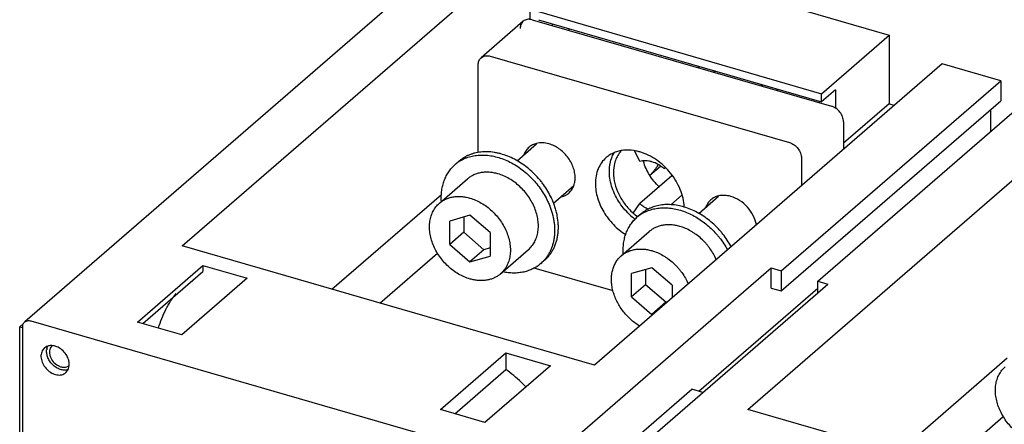
# Model space of a CAD drawing. Units: inches. Extents: x 0 to 34, y -25 to 22.
# Drawn here: x 22.7 to 25.8, y 13.4 to 14.7 of the extents above; entities that cross this region are included whole.
import ezdxf

# ---------------------------------------------------------------- set-up
doc = ezdxf.new("R2010")
doc.units = ezdxf.units.IN
doc.header["$LTSCALE"] = 1.87
doc.header["$MEASUREMENT"] = 0
doc.layers.get('0').update_dxf_attribs({"linetype": 'CONTINUOUS'})
doc.layers.add('INTF_BLANK', color=7, linetype='CONTINUOUS')

msp = doc.modelspace()

# ---------------------------------------------------------------- linework, layer by layer
at = {"color": 6, "linetype": 'Continuous'}
for p, q in [((24.1217, 14.9341), (22.697, 13.7003)), ((23.1946, 13.9406), (24.2945, 14.8931)), ((24.2945, 14.8931), (24.2945, 14.6557)), ((24.2734, 14.6508), (24.1405, 14.5358)), ((24.3024, 14.6557), (25.2486, 14.3826)), ((24.1695, 14.5406), (25.1157, 14.2675)), ((25.5986, 14.5166), (24.4987, 13.5641)), ((25.784, 14.4631), (25.5986, 14.5166)), ((24.1312, 14.2362), (24.1312, 14.5134)), ((25.0901, 13.8622), (25.784, 14.4631)), ((25.784, 14.4631), (25.784, 14.3992)), ((25.2052, 13.829), (25.8991, 14.4299)), ((25.0901, 13.7983), (25.784, 14.3992)), ((24.9846, 13.4238), (26.0845, 14.3764)), ((25.752, 14.3715), (25.752, 14.3026)), ((25.2869, 14.3332), (25.2869, 14.2467)), ((25.154, 14.2181), (25.154, 14.1316)), ((23.6686, 13.8037), (24.015, 14.1037)), ((24.4987, 13.5641), (23.1946, 13.9406)), ((23.8197, 13.7601), (24.0024, 13.9183)), ((23.0532, 13.7001), (23.2599, 13.8791)), ((23.2599, 13.8791), (23.4006, 13.8385)), ((23.2599, 13.8791), (23.2599, 13.8593)), ((24.5578, 13.7985), (24.3081, 13.8706)), ((24.3273, 13.2385), (25.0581, 13.8714)), ((25.0581, 13.8714), (25.0901, 13.8622)), ((25.0581, 13.8075), (25.0581, 13.8714)), ((25.0901, 13.8622), (25.0901, 13.7983)), ((23.0703, 13.6951), (23.2599, 13.8593)), ((23.4006, 13.8385), (23.1939, 13.6595)), ((25.2052, 13.829), (25.2371, 13.8197)), ((25.2052, 13.7921), (25.2052, 13.829)), ((24.5063, 13.1868), (25.2371, 13.8197)), ((24.8293, 13.4814), (25.2052, 13.807)), ((25.0581, 13.8075), (25.0901, 13.7983)), ((22.6809, 13.6848), (22.6935, 13.6957)), ((22.6898, 13.6822), (22.6809, 13.6848)), ((22.6809, 13.1211), (22.6809, 13.6848)), ((22.6908, 13.0972), (22.6908, 13.6854)), ((22.7163, 13.7036), (24.3273, 13.2385)), ((23.1939, 13.6595), (23.0532, 13.7001)), ((22.7594, 13.6183), (22.7538, 13.6119)), ((22.7838, 13.6258), (22.7793, 13.6207)), ((24.0122, 13.4233), (24.2189, 13.6023)), ((24.2189, 13.6023), (24.3595, 13.5617)), ((24.2189, 13.6023), (24.2189, 13.55)), ((25.4586, 13.287), (25.805, 13.5869)), ((24.0574, 13.4102), (24.2189, 13.55)), ((24.3595, 13.5617), (24.1528, 13.3827)), ((22.8267, 13.54), (22.8323, 13.5463)), ((24.6152, 13.3216), (24.8072, 13.4878)), ((24.8422, 13.4777), (24.8072, 13.4878)), ((26.2887, 13.0474), (24.9846, 13.4238)), ((24.1528, 13.3827), (24.0122, 13.4233)), ((25.6097, 13.2434), (25.7924, 13.4016))]:
    msp.add_line(p, q, dxfattribs=at)
at = {"color": 7, "linetype": 'Continuous'}
for p, q in [((24.2541, 14.2101), (24.3161, 14.2638)), ((24.0701, 14.2082), (24.0583, 14.198)), ((24.0086, 14.0756), (24.0971, 14.1523)), ((24.3696, 14.0758), (24.4338, 14.1313)), ((24.8289, 14.0436), (24.8915, 14.0977)), ((24.1051, 14.0379), (24.0412, 14.0193)), ((24.0413, 13.9454), (24.0412, 14.0193)), ((24.0856, 14.0322), (24.0856, 13.9838)), ((24.1691, 13.9826), (24.1051, 14.0379)), ((24.6454, 14.0414), (24.6336, 14.0311)), ((24.5839, 13.9095), (24.6725, 13.9862)), ((24.0856, 13.9838), (24.0413, 13.9454)), ((24.1496, 13.9285), (24.0856, 13.9838)), ((24.1691, 13.9826), (24.1692, 13.9087)), ((24.0413, 13.9454), (24.1053, 13.8901)), ((24.1496, 13.9285), (24.1053, 13.8901)), ((24.1692, 13.9342), (24.1496, 13.9285)), ((24.2019, 13.8524), (24.2904, 13.9291)), ((24.1053, 13.8901), (24.1692, 13.9087)), ((24.3412, 13.8952), (24.3293, 13.885)), ((24.6804, 13.8718), (24.6166, 13.8532)), ((24.6609, 13.8661), (24.661, 13.8177)), ((24.7444, 13.8165), (24.6804, 13.8718)), ((24.6167, 13.7793), (24.6166, 13.8532)), ((24.661, 13.8177), (24.6167, 13.7793)), ((24.725, 13.7624), (24.661, 13.8177)), ((24.7444, 13.8165), (24.7445, 13.777)), ((24.6167, 13.7793), (24.6807, 13.724)), ((24.725, 13.7624), (24.6807, 13.724)), ((24.7291, 13.7636), (24.725, 13.7624)), ((24.6807, 13.724), (24.6848, 13.7252))]:
    msp.add_line(p, q, dxfattribs=at)
at = {"color": 6, "linetype": 'Continuous'}
for centre, radius, start, end in [((24.6034, 14.1258), 0.1178, 92.1125, 96.0159), ((24.8089, 14.2539), 0.1617, 196.0597, 196.6959), ((24.7534, 14.192), 0.2089, 228.354, 233.325), ((22.8055, 13.6077), 0.0394, 168.3201, 174.1821)]:
    msp.add_arc(centre, radius, start, end, dxfattribs=at)
at = {"color": 7, "linetype": 'Continuous'}
for centre, radius, start, end in [((24.1348, 14.1096), 0.1169, 123.2602, 130.8853), ((24.7101, 13.9428), 0.1169, 123.2602, 130.8853), ((24.2528, 13.9733), 0.1169, 310.8996, 318.5358), ((24.1475, 13.9151), 0.083, 307.4068, 310.8919)]:
    msp.add_arc(centre, radius, start, end, dxfattribs=at)
at = {"color": 6, "linetype": 'Continuous'}
for points, knots in [([(24.2734, 14.6509), (24.272, 14.6496), (24.2692, 14.6466), (24.2662, 14.6412), (24.2645, 14.635), (24.2641, 14.6307), (24.2641, 14.6285)], [0, 0, 0, 0, 0.237358, 0.480624, 0.734383, 1, 1, 1, 1]), ([(24.3024, 14.6557), (24.2998, 14.6565), (24.2945, 14.6575), (24.2866, 14.6572), (24.2794, 14.655), (24.2752, 14.6524), (24.2734, 14.6509)], [0, 0, 0, 0, 0.270496, 0.525754, 0.766894, 1, 1, 1, 1]), ([(24.1312, 14.5134), (24.1312, 14.5156), (24.1316, 14.52), (24.1334, 14.5261), (24.1364, 14.5315), (24.1391, 14.5345), (24.1406, 14.5358)], [0, 0, 0, 0, 0.265644, 0.519432, 0.762672, 1, 1, 1, 1]), ([(24.1406, 14.5358), (24.1424, 14.5373), (24.1465, 14.54), (24.1537, 14.5421), (24.1616, 14.5424), (24.1669, 14.5414), (24.1695, 14.5406)], [0, 0, 0, 0, 0.233123, 0.474257, 0.72951, 1, 1, 1, 1]), ([(25.2869, 14.3332), (25.2869, 14.3384), (25.2847, 14.3494), (25.2763, 14.3641), (25.264, 14.3759), (25.2538, 14.3811), (25.2486, 14.3826)], [0, 0, 0, 0, 0.238017, 0.494383, 0.753893, 1, 1, 1, 1]), ([(24.3156, 14.2648), (24.3113, 14.2637), (24.3029, 14.2607), (24.2954, 14.2556), (24.2921, 14.2528)], [0, 0, 0, 0, 0.505984, 1, 1, 1, 1]), ([(24.3549, 14.2634), (24.3484, 14.2653), (24.3352, 14.2675), (24.3218, 14.2664), (24.3156, 14.2648)], [0, 0, 0, 0, 0.517381, 1, 1, 1, 1]), ([(25.1157, 14.2675), (25.1209, 14.266), (25.1311, 14.2609), (25.1434, 14.249), (25.1518, 14.2343), (25.154, 14.2233), (25.154, 14.2181)], [0, 0, 0, 0, 0.246105, 0.505614, 0.761982, 1, 1, 1, 1]), ([(24.2921, 14.2528), (24.2885, 14.2497), (24.2821, 14.2424), (24.2777, 14.2338), (24.2761, 14.2292)], [0, 0, 0, 0, 0.492923, 1, 1, 1, 1]), ([(24.438, 14.1563), (24.438, 14.1619), (24.4369, 14.1733), (24.4304, 14.1962), (24.4181, 14.2179), (24.4015, 14.2363), (24.3827, 14.2518), (24.3663, 14.2601), (24.3549, 14.2634)], [0, 0, 0, 0, 0.116233, 0.238596, 0.494482, 0.625075, 0.75427, 1, 1, 1, 1]), ([(24.591, 14.243), (24.5858, 14.2424), (24.5757, 14.2406), (24.5612, 14.2358), (24.5479, 14.229), (24.54, 14.2231), (24.5363, 14.2199)], [0, 0, 0, 0, 0.258644, 0.510038, 0.756334, 1, 1, 1, 1]), ([(24.5529, 14.2171), (24.5536, 14.2188), (24.5562, 14.2257), (24.5595, 14.2323), (24.5624, 14.2369)], [0, 0, 0, 0, 0.253793, 1, 1, 1, 1]), ([(24.583, 14.2401), (24.5792, 14.2359), (24.5724, 14.2266), (24.5674, 14.2161), (24.5654, 14.2106)], [0, 0, 0, 0, 0.493243, 1, 1, 1, 1]), ([(24.6426, 14.2379), (24.639, 14.2389), (24.6247, 14.2425), (24.6099, 14.2439), (24.599, 14.2435)], [0, 0, 0, 0, 0.258246, 1, 1, 1, 1]), ([(24.7831, 14.0633), (24.7822, 14.0822), (24.7752, 14.1111), (24.7577, 14.1462), (24.7402, 14.1715), (24.7193, 14.194), (24.6955, 14.2132), (24.6699, 14.2281), (24.6517, 14.2352), (24.6426, 14.2379)], [0, 0, 0, 0, 0.239388, 0.36642, 0.49599, 0.626063, 0.754615, 0.879895, 1, 1, 1, 1]), ([(24.5363, 14.2199), (24.5308, 14.2152), (24.5208, 14.2042), (24.5099, 14.1844), (24.5034, 14.1619), (24.502, 14.1459), (24.502, 14.1378)], [0, 0, 0, 0, 0.237359, 0.480405, 0.733983, 1, 1, 1, 1]), ([(24.6145, 14.0359), (24.6011, 14.0479), (24.5773, 14.075), (24.5571, 14.1149), (24.5483, 14.148), (24.5457, 14.1722), (24.547, 14.1954), (24.5505, 14.2101), (24.5529, 14.2171)], [0, 0, 0, 0, 0.268279, 0.530385, 0.655843, 0.776095, 0.890729, 1, 1, 1, 1]), ([(24.5654, 14.2106), (24.5644, 14.2076), (24.5606, 14.1953), (24.5591, 14.1823), (24.5591, 14.1725)], [0, 0, 0, 0, 0.242523, 1, 1, 1, 1]), ([(24.7035, 14.1275), (24.6977, 14.1331), (24.6868, 14.145), (24.6685, 14.1708), (24.6585, 14.1925), (24.654, 14.2074)], [0, 0, 0, 0, 0.254384, 0.507918, 1, 1, 1, 1]), ([(24.5591, 14.1725), (24.5591, 14.1611), (24.5622, 14.1375), (24.5726, 14.1094), (24.5846, 14.0878), (24.599, 14.067), (24.612, 14.053), (24.6215, 14.0446)], [0, 0, 0, 0, 0.233625, 0.482014, 0.610217, 0.739977, 1, 1, 1, 1]), ([(24.4178, 14.1078), (24.421, 14.1106), (24.4269, 14.1171), (24.4333, 14.1288), (24.4372, 14.1421), (24.438, 14.1515), (24.438, 14.1563)], [0, 0, 0, 0, 0.237383, 0.480411, 0.73398, 1, 1, 1, 1]), ([(24.502, 14.1378), (24.502, 14.1226), (24.5058, 14.0992), (24.5167, 14.0696), (24.5281, 14.0476), (24.5423, 14.0269), (24.5642, 14.0015), (24.5839, 13.9855), (24.598, 13.9767)], [0, 0, 0, 0, 0.23414, 0.358122, 0.485228, 0.614378, 0.744209, 1, 1, 1, 1]), ([(24.3942, 14.0957), (24.3986, 14.0968), (24.407, 14.0999), (24.4145, 14.1049), (24.4178, 14.1078)], [0, 0, 0, 0, 0.505986, 1, 1, 1, 1]), ([(24.8675, 14.0867), (24.8639, 14.0836), (24.8575, 14.0763), (24.8531, 14.0677), (24.8514, 14.0631)], [0, 0, 0, 0, 0.492918, 1, 1, 1, 1]), ([(24.891, 14.0987), (24.8866, 14.0976), (24.8782, 14.0946), (24.8708, 14.0896), (24.8675, 14.0867)], [0, 0, 0, 0, 0.505987, 1, 1, 1, 1]), ([(24.9303, 14.0973), (24.9237, 14.0992), (24.9106, 14.1014), (24.8972, 14.1003), (24.891, 14.0987)], [0, 0, 0, 0, 0.517378, 1, 1, 1, 1]), ([(25.0117, 14.0075), (25.0097, 14.0176), (25.0024, 14.0379), (24.9838, 14.0643), (24.9594, 14.0853), (24.9401, 14.0944), (24.9303, 14.0973)], [0, 0, 0, 0, 0.245484, 0.502131, 0.757662, 1, 1, 1, 1]), ([(23.1203, 13.6811), (23.126, 13.7012), (23.1409, 13.7399), (23.1635, 13.7747), (23.1763, 13.7904)], [0, 0, 0, 0, 0.508241, 1, 1, 1, 1]), ([(22.697, 13.7003), (22.6982, 13.7014), (22.701, 13.7031), (22.7058, 13.7046), (22.711, 13.7047), (22.7146, 13.7041), (22.7163, 13.7036)], [0, 0, 0, 0, 0.23311, 0.474248, 0.729506, 1, 1, 1, 1]), ([(22.6908, 13.6854), (22.6908, 13.6883), (22.6915, 13.6926), (22.6942, 13.6975), (22.696, 13.6995), (22.697, 13.7003)], [0, 0, 0, 0, 0.518229, 0.762082, 1, 1, 1, 1]), ([(22.7538, 13.6119), (22.7511, 13.6078), (22.7485, 13.6002), (22.7481, 13.5897), (22.7497, 13.5783), (22.7554, 13.5641), (22.7668, 13.5493), (22.7814, 13.5383), (22.7953, 13.5332), (22.8063, 13.5323), (22.8139, 13.5333), (22.8209, 13.5357), (22.8249, 13.5384), (22.8267, 13.54)], [0, 0, 0, 0, 0.111192, 0.1715, 0.23492, 0.369436, 0.509561, 0.647394, 0.775889, 0.835677, 0.892432, 0.946849, 1, 1, 1, 1]), ([(22.7981, 13.6221), (22.7947, 13.6235), (22.7877, 13.6256), (22.7771, 13.626), (22.7673, 13.6237), (22.7617, 13.6203), (22.7594, 13.6183)], [0, 0, 0, 0, 0.274075, 0.529917, 0.76964, 1, 1, 1, 1]), ([(22.768, 13.5937), (22.7675, 13.5953), (22.7661, 13.6011), (22.7658, 13.6073), (22.7662, 13.6117)], [0, 0, 0, 0, 0.26037, 1, 1, 1, 1]), ([(22.7668, 13.6157), (22.767, 13.6164), (22.7676, 13.6192), (22.7686, 13.6219), (22.7695, 13.6238)], [0, 0, 0, 0, 0.255544, 1, 1, 1, 1]), ([(22.7793, 13.6207), (22.7779, 13.6185), (22.7757, 13.6134), (22.7746, 13.605), (22.7757, 13.596), (22.7798, 13.5837), (22.7895, 13.5701), (22.8007, 13.5625), (22.8067, 13.5601)], [0, 0, 0, 0, 0.105949, 0.219262, 0.340605, 0.469335, 0.737774, 1, 1, 1, 1]), ([(22.8279, 13.5971), (22.8243, 13.6027), (22.8155, 13.6127), (22.8041, 13.6197), (22.7981, 13.6221)], [0, 0, 0, 0, 0.508775, 1, 1, 1, 1]), ([(22.8061, 13.5513), (22.8016, 13.5531), (22.7929, 13.5579), (22.7819, 13.5678), (22.7732, 13.5799), (22.7693, 13.5891), (22.768, 13.5937)], [0, 0, 0, 0, 0.244397, 0.498548, 0.753468, 1, 1, 1, 1]), ([(22.8359, 13.5796), (22.8355, 13.5811), (22.8335, 13.5872), (22.8306, 13.593), (22.8279, 13.5971)], [0, 0, 0, 0, 0.244237, 1, 1, 1, 1]), ([(22.8376, 13.5618), (22.8377, 13.5632), (22.838, 13.5692), (22.8371, 13.5752), (22.8359, 13.5796)], [0, 0, 0, 0, 0.240606, 1, 1, 1, 1]), ([(22.8231, 13.5479), (22.8217, 13.5479), (22.8159, 13.5482), (22.8102, 13.5497), (22.8061, 13.5513)], [0, 0, 0, 0, 0.240341, 1, 1, 1, 1]), ([(22.8067, 13.5601), (22.8078, 13.5596), (22.8123, 13.558), (22.817, 13.5572), (22.8205, 13.5572)], [0, 0, 0, 0, 0.260611, 1, 1, 1, 1]), ([(22.8205, 13.5572), (22.8213, 13.5572), (22.8244, 13.5573), (22.8275, 13.5579), (22.8297, 13.5587)], [0, 0, 0, 0, 0.25751, 1, 1, 1, 1]), ([(22.834, 13.5495), (22.8332, 13.5493), (22.8296, 13.5483), (22.8259, 13.5479), (22.8231, 13.5479)], [0, 0, 0, 0, 0.244127, 1, 1, 1, 1]), ([(22.8297, 13.5587), (22.8312, 13.5591), (22.834, 13.5604), (22.8366, 13.5622), (22.8377, 13.5631)], [0, 0, 0, 0, 0.503854, 1, 1, 1, 1]), ([(22.8323, 13.5463), (22.8338, 13.5486), (22.8361, 13.5536), (22.8373, 13.559), (22.8376, 13.5618)], [0, 0, 0, 0, 0.486541, 1, 1, 1, 1]), ([(24.2823, 13.4948), (24.2774, 13.4999), (24.2575, 13.5197), (24.2359, 13.5377), (24.2189, 13.55)], [0, 0, 0, 0, 0.251917, 1, 1, 1, 1])]:
    msp.add_open_spline(points, degree=3, knots=knots, dxfattribs=at)
at = {"color": 7, "linetype": 'Continuous'}
for points, knots in [([(24.3628, 14.0926), (24.3558, 14.1074), (24.3452, 14.1251), (24.3303, 14.1448), (24.3196, 14.1575), (24.3053, 14.1725), (24.2867, 14.1887), (24.2669, 14.203), (24.2462, 14.2151), (24.2249, 14.2248), (24.2068, 14.2309), (24.1923, 14.2345), (24.1781, 14.2371), (24.164, 14.2384), (24.1501, 14.2383), (24.1399, 14.2376), (24.13, 14.2362), (24.1203, 14.2342), (24.111, 14.2314), (24.102, 14.2281), (24.0933, 14.2241), (24.0851, 14.2194), (24.0773, 14.2142), (24.0724, 14.2103), (24.0701, 14.2082)], [0, 0, 0, 0, 0.136963, 0.171639, 0.206367, 0.275733, 0.344641, 0.412674, 0.479448, 0.544634, 0.607973, 0.638904, 0.669318, 0.728554, 0.757418, 0.785791, 0.813702, 0.841184, 0.868283, 0.895047, 0.921535, 0.947811, 0.973942, 1, 1, 1, 1]), ([(24.0707, 14.2074), (24.0731, 14.209), (24.0783, 14.2121), (24.0863, 14.2161), (24.0947, 14.2196), (24.1034, 14.2225), (24.1123, 14.2248), (24.1248, 14.2271), (24.1409, 14.2285), (24.1608, 14.2276), (24.1812, 14.2244), (24.2016, 14.2187), (24.222, 14.2108), (24.242, 14.2007), (24.2613, 14.1885), (24.2798, 14.1744), (24.2972, 14.1586), (24.3132, 14.1413), (24.3324, 14.1166), (24.3444, 14.0964), (24.351, 14.0823)], [0, 0, 0, 0, 0.025981, 0.052137, 0.078526, 0.105203, 0.132217, 0.159608, 0.215635, 0.27352, 0.333356, 0.395133, 0.458742, 0.523996, 0.590637, 0.658353, 0.726792, 0.795578, 0.864317, 1, 1, 1, 1]), ([(24.0149, 14.0814), (24.0145, 14.0872), (24.0143, 14.0987), (24.0157, 14.1158), (24.0187, 14.1321), (24.0235, 14.1476), (24.0288, 14.1598), (24.0339, 14.1689), (24.038, 14.1754), (24.0425, 14.1816), (24.0474, 14.1874), (24.0526, 14.1929), (24.0564, 14.1963), (24.0583, 14.198)], [0, 0, 0, 0, 0.136057, 0.268319, 0.396912, 0.522115, 0.644363, 0.704584, 0.764297, 0.823595, 0.882575, 0.941342, 1, 1, 1, 1]), ([(24.1936, 14.1686), (24.1891, 14.1699), (24.1801, 14.172), (24.1666, 14.1737), (24.1534, 14.1739), (24.1406, 14.1726), (24.1285, 14.1698), (24.1171, 14.1654), (24.1065, 14.1597), (24.1001, 14.1549), (24.0971, 14.1523)], [0, 0, 0, 0, 0.137409, 0.270768, 0.399996, 0.525377, 0.647351, 0.766547, 0.883781, 1, 1, 1, 1]), ([(24.2904, 13.9291), (24.2924, 13.9308), (24.2963, 13.9345), (24.3015, 13.9405), (24.3062, 13.947), (24.3102, 13.954), (24.3137, 13.9615), (24.3166, 13.9693), (24.3189, 13.9776), (24.3205, 13.9861), (24.3214, 13.9949), (24.3219, 14.0071), (24.3207, 14.0228), (24.3168, 14.0418), (24.3103, 14.0607), (24.3016, 14.0792), (24.2906, 14.097), (24.2777, 14.1136), (24.2631, 14.1287), (24.2471, 14.142), (24.23, 14.1534), (24.2121, 14.1624), (24.1998, 14.1669), (24.1936, 14.1686)], [0, 0, 0, 0, 0.025881, 0.051863, 0.078047, 0.104523, 0.131377, 0.158679, 0.186491, 0.21486, 0.243819, 0.273386, 0.334326, 0.397624, 0.463014, 0.530091, 0.598349, 0.667211, 0.736067, 0.804312, 0.871367, 0.936736, 1, 1, 1, 1]), ([(24.0086, 14.0756), (24.0115, 14.0782), (24.0179, 14.083), (24.0285, 14.0887), (24.0399, 14.093), (24.052, 14.0959), (24.0648, 14.0972), (24.078, 14.097), (24.0915, 14.0953), (24.1005, 14.0932), (24.105, 14.0919)], [0, 0, 0, 0, 0.116218, 0.233451, 0.352645, 0.474619, 0.599999, 0.729228, 0.86259, 1, 1, 1, 1]), ([(24.105, 14.0919), (24.1112, 14.0901), (24.1235, 14.0857), (24.1414, 14.0766), (24.1585, 14.0653), (24.1745, 14.052), (24.1891, 14.0368), (24.202, 14.0202), (24.213, 14.0025), (24.2218, 13.984), (24.2282, 13.965), (24.2321, 13.9461), (24.2333, 13.9304), (24.2329, 13.9182), (24.2319, 13.9094), (24.2303, 13.9008), (24.228, 13.8926), (24.2252, 13.8848), (24.2217, 13.8773), (24.2176, 13.8703), (24.2129, 13.8638), (24.2077, 13.8578), (24.2039, 13.8541), (24.2019, 13.8524)], [0, 0, 0, 0, 0.063263, 0.128632, 0.195686, 0.263931, 0.332788, 0.401651, 0.469909, 0.536987, 0.602378, 0.665677, 0.726616, 0.756184, 0.785142, 0.813511, 0.841323, 0.868625, 0.895478, 0.921954, 0.948137, 0.97412, 1, 1, 1, 1]), ([(24.351, 14.0823), (24.353, 14.0781), (24.3567, 14.0697), (24.3631, 14.0526), (24.368, 14.0352), (24.3711, 14.0178), (24.3731, 14.0008), (24.3734, 13.9841), (24.3719, 13.9677), (24.3699, 13.9559), (24.367, 13.9446), (24.3633, 13.9337), (24.3588, 13.9233), (24.3535, 13.9135), (24.3474, 13.9043), (24.3428, 13.8986), (24.3404, 13.8959)], [0, 0, 0, 0, 0.070701, 0.140568, 0.277168, 0.343805, 0.409228, 0.536213, 0.597844, 0.658244, 0.717473, 0.775619, 0.832795, 0.889139, 0.944814, 1, 1, 1, 1]), ([(24.3412, 13.8952), (24.3441, 13.8978), (24.3498, 13.9032), (24.3575, 13.9123), (24.3644, 13.9221), (24.3703, 13.9327), (24.3752, 13.944), (24.3792, 13.956), (24.3822, 13.9684), (24.3841, 13.9813), (24.385, 13.9947), (24.3849, 14.0131), (24.3826, 14.0318), (24.3784, 14.0505), (24.3742, 14.0647), (24.369, 14.0788), (24.365, 14.088), (24.3628, 14.0926)], [0, 0, 0, 0, 0.055387, 0.111021, 0.167139, 0.223962, 0.281687, 0.340481, 0.400479, 0.46178, 0.524449, 0.588517, 0.72072, 0.788837, 0.858168, 0.928616, 1, 1, 1, 1]), ([(24.1054, 13.8361), (24.0992, 13.8378), (24.0869, 13.8423), (24.069, 13.8513), (24.0519, 13.8627), (24.0359, 13.876), (24.0213, 13.8911), (24.0084, 13.9077), (23.9974, 13.9255), (23.9887, 13.944), (23.9822, 13.963), (23.9783, 13.9819), (23.9771, 13.9976), (23.9776, 14.0098), (23.9785, 14.0186), (23.9801, 14.0271), (23.9824, 14.0354), (23.9853, 14.0432), (23.9888, 14.0507), (23.9928, 14.0577), (23.9975, 14.0642), (24.0027, 14.0702), (24.0066, 14.0739), (24.0086, 14.0756)], [0, 0, 0, 0, 0.063263, 0.128632, 0.195686, 0.263931, 0.332788, 0.401651, 0.469909, 0.536987, 0.602378, 0.665677, 0.726616, 0.756184, 0.785142, 0.813511, 0.841323, 0.868625, 0.895478, 0.921954, 0.948137, 0.97412, 1, 1, 1, 1]), ([(24.9315, 13.9388), (24.9278, 13.9457), (24.9195, 13.9593), (24.9078, 13.9754), (24.8975, 13.9876), (24.8867, 13.9994), (24.8724, 14.0132), (24.854, 14.028), (24.8345, 14.0409), (24.8144, 14.0518), (24.7938, 14.0604), (24.773, 14.0667), (24.7557, 14.0699), (24.7419, 14.0712), (24.7319, 14.0716), (24.722, 14.0713), (24.7122, 14.0704), (24.7028, 14.0689), (24.6935, 14.0667), (24.6846, 14.064), (24.676, 14.0606), (24.6677, 14.0567), (24.6599, 14.0522), (24.6524, 14.0471), (24.6477, 14.0433), (24.6454, 14.0414)], [0, 0, 0, 0, 0.068908, 0.138382, 0.173223, 0.208058, 0.277488, 0.346292, 0.414093, 0.480551, 0.545383, 0.608371, 0.669383, 0.699146, 0.72841, 0.757189, 0.785503, 0.813378, 0.840851, 0.867964, 0.894763, 0.921305, 0.947649, 0.973859, 1, 1, 1, 1]), ([(24.646, 14.0405), (24.6484, 14.0421), (24.6533, 14.045), (24.661, 14.049), (24.669, 14.0524), (24.6773, 14.0552), (24.6859, 14.0576), (24.6978, 14.0599), (24.7132, 14.0615), (24.7322, 14.0611), (24.7516, 14.0585), (24.7713, 14.0537), (24.7909, 14.0467), (24.8102, 14.0377), (24.8291, 14.0267), (24.8472, 14.0139), (24.8644, 13.9995), (24.8778, 13.9862), (24.8878, 13.9749), (24.8974, 13.9632), (24.9084, 13.948), (24.9161, 13.9351), (24.9197, 13.9285)], [0, 0, 0, 0, 0.026056, 0.052279, 0.078722, 0.105437, 0.132468, 0.159857, 0.21581, 0.273529, 0.333119, 0.394589, 0.457863, 0.522787, 0.589142, 0.656657, 0.72502, 0.793892, 0.828415, 0.86293, 0.93174, 1, 1, 1, 1]), ([(24.5902, 13.9152), (24.5898, 13.9211), (24.5897, 13.9325), (24.5911, 13.9495), (24.5942, 13.9657), (24.599, 13.9811), (24.6043, 13.9931), (24.6093, 14.0022), (24.6135, 14.0086), (24.618, 14.0148), (24.6228, 14.0206), (24.628, 14.0261), (24.6317, 14.0295), (24.6336, 14.0311)], [0, 0, 0, 0, 0.13598, 0.268186, 0.396746, 0.521941, 0.644207, 0.704445, 0.76418, 0.823503, 0.882512, 0.94131, 1, 1, 1, 1]), ([(24.7689, 14.0025), (24.7644, 14.0038), (24.7555, 14.0059), (24.742, 14.0076), (24.7288, 14.0078), (24.716, 14.0065), (24.7038, 14.0037), (24.6924, 13.9993), (24.6819, 13.9936), (24.6755, 13.9888), (24.6725, 13.9862)], [0, 0, 0, 0, 0.137409, 0.270768, 0.399996, 0.525377, 0.647351, 0.766547, 0.883781, 1, 1, 1, 1]), ([(24.884, 13.8976), (24.8814, 13.9038), (24.8754, 13.9159), (24.8662, 13.9302), (24.8579, 13.9411), (24.8491, 13.9516), (24.8371, 13.9638), (24.8239, 13.9746), (24.8128, 13.9823), (24.8015, 13.9892), (24.7871, 13.9965), (24.775, 14.0008), (24.7689, 14.0025)], [0, 0, 0, 0, 0.125309, 0.252611, 0.316711, 0.380915, 0.509041, 0.635958, 0.698663, 0.760689, 0.88227, 1, 1, 1, 1]), ([(24.5839, 13.9095), (24.5869, 13.9121), (24.5933, 13.9169), (24.6038, 13.9226), (24.6153, 13.927), (24.6274, 13.9298), (24.6402, 13.9311), (24.6534, 13.9309), (24.6669, 13.9292), (24.6759, 13.9271), (24.6803, 13.9258)], [0, 0, 0, 0, 0.116218, 0.233451, 0.352645, 0.474619, 0.599999, 0.729228, 0.86259, 1, 1, 1, 1]), ([(24.6803, 13.9258), (24.6864, 13.9241), (24.6985, 13.9197), (24.713, 13.9125), (24.7242, 13.9056), (24.7353, 13.8979), (24.7485, 13.8871), (24.7605, 13.8749), (24.7694, 13.8644), (24.7776, 13.8535), (24.7868, 13.8392), (24.7928, 13.827), (24.7954, 13.8209)], [0, 0, 0, 0, 0.117728, 0.239308, 0.301333, 0.364038, 0.490956, 0.619082, 0.683286, 0.747387, 0.874691, 1, 1, 1, 1]), ([(24.6414, 13.6875), (24.6312, 13.6937), (24.6168, 13.7047), (24.5998, 13.7217), (24.5882, 13.7357), (24.578, 13.7506), (24.5694, 13.7663), (24.5624, 13.7824), (24.5572, 13.7988), (24.5539, 13.8152), (24.5527, 13.8287), (24.5527, 13.8393), (24.5532, 13.847), (24.5542, 13.8545), (24.5557, 13.8619), (24.5577, 13.8689), (24.5601, 13.8758), (24.563, 13.8823), (24.5663, 13.8885), (24.5701, 13.8943), (24.5743, 13.8998), (24.5789, 13.9049), (24.5822, 13.908), (24.5839, 13.9095)], [0, 0, 0, 0, 0.13604, 0.205213, 0.274508, 0.343463, 0.411633, 0.478608, 0.544026, 0.6076, 0.669132, 0.699115, 0.728566, 0.757493, 0.785914, 0.813855, 0.841352, 0.86845, 0.895199, 0.921661, 0.9479, 0.973988, 1, 1, 1, 1]), ([(24.3293, 13.885), (24.3275, 13.8833), (24.3236, 13.8802), (24.3175, 13.8758), (24.3111, 13.8719), (24.3021, 13.8671), (24.2903, 13.8622), (24.2778, 13.8586), (24.2675, 13.8567), (24.2568, 13.8552), (24.243, 13.8546), (24.2262, 13.8555), (24.2149, 13.8572), (24.2093, 13.8584)], [0, 0, 0, 0, 0.058726, 0.117559, 0.176601, 0.235953, 0.355915, 0.478201, 0.540427, 0.603439, 0.731962, 0.864105, 1, 1, 1, 1]), ([(24.1979, 13.8492), (24.195, 13.8469), (24.1887, 13.8427), (24.1784, 13.8378), (24.1674, 13.8341), (24.1557, 13.8317), (24.1435, 13.8307), (24.131, 13.8311), (24.1182, 13.8328), (24.1097, 13.8349), (24.1054, 13.8361)], [0, 0, 0, 0, 0.116037, 0.233374, 0.352823, 0.475072, 0.600634, 0.729879, 0.863039, 1, 1, 1, 1]), ([(25.8955, 13.3193), (25.8893, 13.3211), (25.8769, 13.3256), (25.8591, 13.3346), (25.842, 13.3459), (25.8259, 13.3593), (25.8113, 13.3744), (25.7984, 13.391), (25.7875, 13.4088), (25.7787, 13.4273), (25.7722, 13.4462), (25.7683, 13.4652), (25.7671, 13.4809), (25.7676, 13.4931), (25.7685, 13.5019), (25.7701, 13.5104), (25.7724, 13.5186), (25.7753, 13.5265), (25.7788, 13.5339), (25.7829, 13.5409), (25.7875, 13.5475), (25.7927, 13.5535), (25.7966, 13.5571), (25.7986, 13.5589)], [0, 0, 0, 0, 0.063263, 0.128632, 0.195686, 0.263931, 0.332788, 0.401651, 0.469909, 0.536987, 0.602378, 0.665677, 0.726616, 0.756184, 0.785142, 0.813511, 0.841323, 0.868625, 0.895478, 0.921954, 0.948137, 0.97412, 1, 1, 1, 1])]:
    msp.add_open_spline(points, degree=3, knots=knots, dxfattribs=at)
at = {"layer": 'INTF_BLANK', "color": 7, "linetype": 'Continuous'}
for p, q in [((24.5364, 14.8669), (25.4314, 14.6073)), ((24.3223, 14.6815), (25.2173, 14.4219)), ((24.3223, 14.6559), (25.2173, 14.3964)), ((24.3665, 14.6372), (24.3665, 14.6431)), ((24.4176, 14.6283), (24.4176, 14.6225)), ((25.2173, 14.4219), (25.4314, 14.6073)), ((25.4314, 14.6073), (25.4311, 14.39)), ((24.8262, 14.5095), (24.826, 14.5098)), ((25.0759, 14.4324), (25.0801, 14.4361)), ((25.2616, 14.4347), (25.2173, 14.3964)), ((25.2173, 14.3964), (25.2173, 14.4219)), ((25.2616, 14.4347), (25.2615, 14.3763)), ((25.2104, 14.3936), (25.2104, 14.3984)), ((25.4311, 14.39), (25.2869, 14.2652)), ((25.4311, 14.39), (25.4471, 14.3854)), ((24.6425, 14.2074), (24.6264, 14.24)), ((24.6744, 14.164), (24.7082, 14.1933)), ((24.7223, 14.1895), (24.7192, 14.1852)), ((24.7192, 14.1852), (24.7233, 14.1887)), ((24.7442, 14.1628), (24.6423, 14.0746)), ((24.7403, 14.0708), (24.7764, 14.102)), ((24.6214, 14.0445), (24.6423, 14.0746))]:
    msp.add_line(p, q, dxfattribs=at)
for centre, radius, start, end in [((24.8686, 14.5331), 0.0486, 209.1167, 217.9688), ((24.9143, 14.4104), 0.0886, 110.6609, 115.7317), ((24.8895, 14.3107), 0.1959, 43.3367, 46.2125), ((24.7358, 14.1762), 0.1744, 229.0236, 234.9008), ((24.7336, 14.1731), 0.1706, 234.9123, 235.1452)]:
    msp.add_arc(centre, radius, start, end, dxfattribs=at)
for points, knots in [([(24.7192, 14.1852), (24.7163, 14.1877), (24.7104, 14.1923), (24.6979, 14.2002), (24.6846, 14.2059), (24.671, 14.209), (24.6611, 14.2099), (24.6516, 14.2095), (24.6454, 14.2083), (24.6425, 14.2074)], [0, 0, 0, 0, 0.137525, 0.272735, 0.532134, 0.655714, 0.774735, 0.889392, 1, 1, 1, 1]), ([(24.7003, 14.1981), (24.6986, 14.1949), (24.6949, 14.1886), (24.6888, 14.1798), (24.6819, 14.1715), (24.6769, 14.1665), (24.6743, 14.164)], [0, 0, 0, 0, 0.253124, 0.503691, 0.752401, 1, 1, 1, 1]), ([(24.6423, 14.0746), (24.6444, 14.0728), (24.6488, 14.0693), (24.6578, 14.0631), (24.665, 14.0592), (24.67, 14.0571)], [0, 0, 0, 0, 0.255239, 0.507819, 1, 1, 1, 1])]:
    msp.add_open_spline(points, degree=3, knots=knots, dxfattribs=at)

doc.saveas('drawing.dxf')
